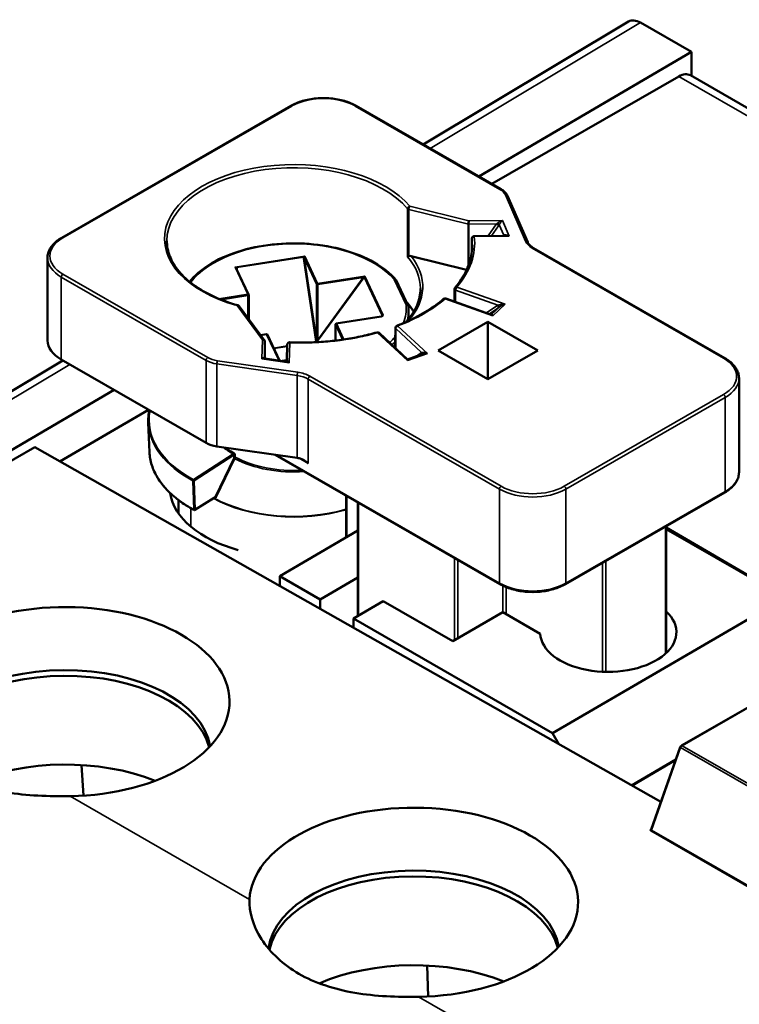
# Model space of a CAD drawing. Units: millimetres. Extents: x 13 to 546, y 6 to 425.
# Drawn here: x 409 to 424, y 368 to 389 of the extents above; entities that cross this region are included whole.
import ezdxf

# ---------------------------------------------------------------- set-up
doc = ezdxf.new("R2010")
doc.units = ezdxf.units.MM
doc.layers.add('Visible Narrow {c3}', color=7, linetype='Continuous', lineweight=35)
doc.layers.add('Visible {c3}', color=7, linetype='Continuous', lineweight=50)

msp = doc.modelspace()

# ---------------------------------------------------------------- linework, layer by layer
at = {"layer": 'Visible Narrow {c3}'}
for p, q in [((422.369, 388.513), (417.893, 385.831)), ((423.186, 387.366), (455.469, 368.774)), ((414.948, 386.736), (410.069, 383.927)), ((419.376, 384.96), (416.291, 386.736)), ((419.922, 383.855), (419.494, 384.84)), ((417.412, 383.523), (417.412, 384.545)), ((417.437, 384.531), (418.707, 384.218)), ((417.437, 383.536), (417.437, 384.531)), ((417.457, 384.599), (418.717, 384.288)), ((419.306, 384.224), (418.707, 384.218)), ((419.43, 384.295), (418.717, 384.288)), ((419.306, 384.224), (419.125, 383.967)), ((419.362, 384.203), (419.458, 383.982)), ((419.43, 384.295), (419.574, 383.963)), ((419.349, 384.182), (419.199, 383.968)), ((418.781, 383.641), (418.781, 383.912)), ((418.831, 383.955), (419.574, 383.963)), ((424.14, 381.361), (420.066, 383.707)), ((415.222, 383.535), (413.735, 383.304)), ((413.771, 383.293), (415.194, 383.514)), ((415.458, 381.719), (415.191, 383.485)), ((415.215, 383.488), (415.473, 382.937)), ((415.473, 381.779), (415.215, 383.488)), ((415.222, 383.535), (415.493, 382.956)), ((418.731, 383.408), (418.707, 383.374)), ((410.069, 383.153), (413.153, 381.377)), ((413.735, 383.304), (414.006, 382.725)), ((413.789, 383.219), (413.782, 383.266)), ((410.034, 383.092), (413.118, 381.316)), ((410.034, 383.092), (410.034, 381.334)), ((416.497, 383.113), (415.493, 382.956)), ((416.467, 383.08), (415.496, 381.754)), ((416.467, 383.08), (415.498, 382.929)), ((416.478, 383.071), (415.507, 381.745)), ((416.488, 383.09), (416.872, 382.269)), ((416.497, 383.113), (416.888, 382.279)), ((417.379, 382.5), (417.125, 383.042)), ((415.473, 382.937), (415.473, 381.779)), ((415.498, 382.929), (415.498, 381.771)), ((419.329, 382.492), (418.434, 382.813)), ((418.434, 382.561), (418.434, 382.813)), ((419.489, 382.51), (418.461, 382.878)), ((414.006, 382.725), (413.389, 382.629)), ((414.011, 382.698), (413.439, 382.609)), ((414.011, 382.698), (414.011, 382.215)), ((418.21, 382.629), (419.225, 382.265)), ((414.321, 381.756), (413.781, 382.482)), ((419.329, 382.492), (419.088, 382.327)), ((419.334, 382.429), (419.152, 382.304)), ((419.382, 382.464), (419.208, 382.303)), ((419.489, 382.51), (419.225, 382.265)), ((416.852, 382.249), (415.894, 382.1)), ((416.863, 382.257), (416.872, 382.269)), ((415.875, 382.081), (416.026, 381.758)), ((415.875, 381.738), (415.875, 382.081)), ((415.894, 382.1), (416.053, 381.762)), ((416.769, 381.904), (417.409, 381.311)), ((417.159, 381.57), (417.159, 381.992)), ((417.708, 381.485), (417.159, 381.992)), ((417.833, 381.464), (417.202, 382.048)), ((414.407, 381.869), (414.283, 381.85)), ((414.321, 381.756), (414.308, 381.346)), ((414.371, 381.721), (414.36, 381.376)), ((414.666, 381.318), (414.407, 381.869)), ((414.885, 381.263), (414.899, 381.691)), ((415.458, 381.719), (415.321, 381.698)), ((415.459, 381.708), (415.417, 381.701)), ((415.469, 381.711), (415.469, 381.704)), ((415.481, 381.705), (415.481, 381.704)), ((415.482, 381.704), (415.481, 381.705)), ((415.49, 381.705), (415.484, 381.716)), ((417.147, 381.581), (417.145, 381.82)), ((417.145, 381.583), (417.145, 381.82)), ((414.848, 381.624), (414.558, 381.579)), ((414.847, 381.613), (414.563, 381.568)), ((417.603, 381.405), (417.708, 381.485)), ((413.118, 381.316), (413.118, 379.558)), ((413.362, 381.309), (415.073, 381.063)), ((414.885, 381.263), (414.308, 381.346)), ((414.36, 381.374), (414.36, 381.376)), ((414.838, 381.315), (414.749, 381.302)), ((417.833, 381.464), (417.409, 381.311)), ((410.215, 381.229), (402.389, 376.539)), ((413.35, 381.24), (415.061, 380.994)), ((413.35, 381.24), (413.35, 379.482)), ((415.061, 379.236), (415.061, 380.994)), ((415.293, 380.918), (419.367, 378.572)), ((415.293, 380.918), (415.293, 379.119)), ((415.329, 380.979), (419.403, 378.633)), ((420.746, 378.633), (424.14, 380.588)), ((420.782, 378.572), (424.176, 380.526)), ((424.176, 378.523), (424.176, 380.526)), ((413.698, 379.321), (412.848, 378.775)), ((413.712, 379.296), (412.863, 378.751)), ((413.309, 378.409), (413.708, 379.232)), ((413.334, 378.397), (413.733, 379.221)), ((413.713, 379.251), (413.712, 379.296)), ((413.741, 379.252), (413.74, 379.297)), ((419.367, 376.569), (414.628, 379.298)), ((415.293, 379.119), (415.104, 379.229)), ((412.834, 378.75), (412.857, 378.135)), ((412.863, 378.751), (412.885, 378.136)), ((419.367, 376.569), (419.367, 378.572)), ((420.782, 376.569), (420.782, 378.572)), ((412.538, 378.046), (412.538, 378.333)), ((412.539, 378.044), (412.539, 378.331)), ((412.885, 378.136), (413.309, 378.409)), ((416.115, 378.425), (416.115, 377.552)), ((424.176, 378.523), (420.782, 376.569)), ((412.793, 378.164), (412.793, 377.772)), ((412.797, 378.162), (412.797, 377.769)), ((416.362, 375.876), (416.362, 378.283)), ((422.903, 377.774), (422.903, 375.064)), ((418.413, 375.351), (418.413, 377.102)), ((418.484, 375.393), (418.484, 377.061)), ((421.559, 374.679), (421.559, 377)), ((421.63, 374.676), (421.63, 377.041)), ((419.438, 376.514), (419.438, 375.95)), ((419.509, 376.482), (419.509, 375.909)), ((428.305, 376.011), (423.256, 373.104)), ((426.92, 370.994), (423.256, 373.104)), ((423.225, 373.064), (422.602, 371.305)), ((426.889, 370.954), (423.225, 373.064)), ((414.044, 369.828), (410.222, 372.029)), ((426.323, 369.139), (422.59, 371.289)), ((422.602, 371.329), (422.593, 371.324)), ((426.335, 369.156), (422.602, 371.305)), ((421.468, 365.552), (417.646, 367.753))]:
    msp.add_line(p, q, dxfattribs=at)
for centre, major_axis, ratio, start_param, end_param in [((415.62, 386.35), (-0.95, 0), 0.575862, 3.926991, 5.497787), ((414.948, 386.696), (-0.025, 0.0433), 0.578093, 5.499719, 6.283185), ((416.291, 386.696), (0.025, 0.0433), 0.578093, 0, 0.783466), ((414.983, 383.906), (-2.75, 0), 0.575862, 3.594033, 7.401541), ((414.983, 383.865), (-2.7, 0), 0.575862, 3.594033, 6.283185), ((419.376, 384.92), (0.025, 0.0433), 0.578093, 0, 0.783451), ((419.057, 384.777), (0.45, 0), 0.575862, 0.244979, 0.785398), ((419.494, 384.799), (0.0459, 0.0199), 0.793137, 0, 1.239171), ((417.457, 384.558), (0.0382, 0.0323), 0.735288, 1.015342, 2.586138), ((417.457, 384.558), (0.05, 0), 0.575862, 3.594033, 4.307961), ((417.457, 384.558), (0.012, 0.0485), 0.321699, 0.653781, 2.224577), ((419.283, 384.253), (0.0586, 0.0401), 0.516117, 4.752997, 4.994351), ((419.307, 384.196), (0.0409, -0.0288), 0.490701, 0.550732, 1.924421), ((419.32, 384.217), (0.044, -0.0237), 0.318337, 0.501821, 1.760197), ((410.741, 383.54), (-0.95, 0), 0.575862, 5.497787, 7.068583), ((410.069, 383.886), (-0.025, 0.0433), 0.578093, 5.499719, 6.283185), ((414.983, 382.418), (2.4, 0), 0.575862, 0.468175, 2.726497), ((415.139, 383.817), (3.7, 0), 0.575862, 5.827094, 6.34817), ((418.831, 383.914), (-0.0497, -0.0056), 0.815821, 4.620456, 6.191252), ((418.831, 383.914), (-0.05, 0), 0.575862, 0, 0.064985), ((415.139, 383.776), (3.65, 0), 0.575862, 0, 0.064985), ((418.831, 383.914), (-0.0005, 0.05), 0.014785, 5.669451, 6.283185), ((419.464, 383.923), (-0.0419, -0.0799), 0.4285, 4.137456, 4.314712), ((419.416, 383.996), (0.0365, -0.0342), 0.633447, 0.327461, 0.630157), ((419.922, 383.814), (0.0459, 0.0199), 0.793137, 0, 1.239201), ((420.455, 383.931), (-0.55, 0), 0.575862, 0.244979, 0.785398), ((420.066, 383.667), (0.025, 0.0433), 0.578093, 0, 0.783481), ((410.741, 383.499), (-1, 0), 0.575862, 0, 0.785398), ((415.196, 383.485), (0.0198, 0.003), 0.019138, 0.21478, 1.785574), ((415.222, 383.519), (0.0326, 0.0204), 0.371036, 1.343932, 2.302614), ((415.199, 383.514), (-0.0187, 0.007), 0.089409, 1.374381, 2.610079), ((415.234, 383.491), (-0.0085, 0.0316), 0.592323, 0.895693, 1.508095), ((415.222, 383.519), (-0.0076, -0.0301), 0.151391, 4.176593, 5.134843), ((414.983, 382.844), (2.7, 0), 0.575862, 0, 0.45244), ((414.983, 382.884), (2.75, 0), 0.575862, 5.804722, 6.708287), ((410.069, 383.112), (-0.025, -0.0433), 0.578093, 3.925055, 5.495853), ((413.734, 383.287), (0.0291, -0.0234), 0.367573, 0.899531, 1.842882), ((413.734, 383.287), (0.0443, -0.0058), 0.370274, 0.660785, 1.610339), ((413.775, 383.293), (-0.0158, -0.0123), 0.122605, 4.889994, 6.125683), ((413.749, 383.261), (0.0086, -0.0302), 0.571055, 1.847172, 2.114611), ((413.786, 383.266), (-0.0198, -0.003), 0.019138, 4.927173, 5.869608), ((415.493, 382.94), (-0.0181, -0.0085), 0.789287, 4.357971, 5.928768), ((415.493, 382.94), (-0.0031, 0.0198), 0.213093, 4.082074, 5.65287), ((416.462, 383.091), (0.0191, 0.021), 0.402592, 4.544957, 5.157644), ((416.47, 383.074), (0.00807, -0.00591), 0.349563, 0.569011, 2.139808), ((416.497, 383.096), (0.0221, 0.0206), 0.426807, 1.192215, 2.152452), ((416.48, 383.093), (0.00936, -0.00352), 0.08941, 4.515972, 5.751676), ((416.461, 383.092), (0.0216, 0.0402), 0.562315, 4.470457, 4.945134), ((416.497, 383.096), (0.0095, 0.0255), 0.254131, 0.971914, 1.932376), ((417.125, 383.001), (0.0453, 0.0212), 0.789287, 0, 1.216379), ((415.493, 382.94), (-0.02, 0), 0.575862, 0.263695, 1.834492), ((418.461, 382.837), (-0.05, 0), 0.575862, 0, 1.014036), ((418.461, 382.837), (-0.0381, 0.0324), 0.733978, 5.271199, 6.283185), ((418.461, 382.837), (0.0169, 0.0471), 0.432023, 0.69258, 2.263376), ((414.006, 382.709), (0.0181, 0.0085), 0.789287, 0, 1.216379), ((414.006, 382.709), (-0.0031, 0.0198), 0.213093, 4.082074, 5.65287), ((414.006, 382.709), (0.02, 0), 0.575862, 4.976084, 6.283185), ((415.139, 383.817), (-3.7, 0), 0.575862, 2.1622, 2.550189), ((414.983, 381.863), (2.7, 0), 0.575862, 0.323977, 0.481105), ((418.21, 382.588), (-0.0325, 0.038), 0.678694, 5.381936, 6.283185), ((418.21, 382.588), (0.0169, 0.0471), 0.432023, 0, 0.69258), ((413.781, 382.441), (0.0135, 0.0481), 0.3574, 0, 0.664399), ((413.781, 382.441), (0.0401, 0.0298), 0.751594, 0, 1.061345), ((414.983, 382.418), (2.4, 0), 0.575862, 6.058368, 6.342401), ((417.379, 382.459), (0.0453, 0.0212), 0.789287, 0, 1.21637), ((417.379, 382.459), (0.0497, 0.0051), 0.816114, 0, 1.486968), ((414.983, 382.378), (2.45, 0), 0.575862, 6.135295, 6.283185), ((419.355, 382.517), (0.0824, 0.0211), 0.217457, 4.330692, 4.871793), ((419.303, 382.468), (0.0283, -0.0412), 0.716299, 0.103297, 1.674093), ((419.387, 382.478), (-0.0941, -0.0724), 0.069312, 0.922771, 1.464575), ((419.35, 382.503), (0.0302, -0.0399), 0.373919, 0.077659, 1.291865), ((415.894, 382.084), (-0.0031, 0.0198), 0.213093, 5.65287, 6.283185), ((416.852, 382.233), (-0.0031, 0.0198), 0.213093, 5.65287, 6.283177), ((416.841, 382.271), (0.0484, 0.003), 0.480637, 4.90327, 6.470407), ((416.841, 382.255), (0.0314, 0.0142), 0.356883, 5.719408, 6.287831), ((416.888, 382.262), (-0.0181, -0.0085), 0.78929, 4.357978, 5.318052), ((419.114, 382.226), (-0.103, -0.08), 0.067988, 3.508724, 3.744345), ((419.177, 382.342), (0.0233, -0.0443), 0.935968, 6.283057, 6.488951), ((415.139, 383.817), (-3.7, 0), 0.575862, 1.505812, 2.026888), ((415.894, 382.084), (-0.02, 0), 0.575862, 0, 0.263695), ((415.894, 382.084), (-0.0181, -0.0085), 0.789287, 4.357971, 5.928768), ((416.769, 381.863), (-0.0136, 0.0481), 0.360082, 5.61792, 6.283185), ((416.769, 381.863), (0.034, 0.0367), 0.694074, 0, 0.927154), ((417.202, 382.007), (-0.05, 0), 0.575862, 0, 0.55676), ((417.202, 382.007), (0.034, 0.0367), 0.694074, 0.927154, 2.49795), ((417.202, 382.007), (-0.018, 0.0466), 0.455804, 5.579572, 6.283185), ((414.407, 381.853), (-0.0031, 0.0198), 0.213093, 5.65287, 6.283185), ((414.407, 381.853), (0.0181, 0.0085), 0.789287, 0, 1.216379), ((414.899, 381.65), (-0.05, 0.0016), 0.817413, 4.738058, 6.283185), ((414.899, 381.65), (0.0019, 0.05), 0.053091, 0, 0.614653), ((415.454, 381.776), (-0.0036, 0.0567), 0.341429, 3.171302, 4.746661), ((415.454, 381.719), (-0.0031, 0.0198), 0.213093, 4.0821, 4.692798), ((415.493, 381.782), (-0.02, 0), 0.575862, 0.263695, 1.834488), ((415.477, 381.719), (0.00817, -0.00576), 0.324537, 0.562976, 1.840257), ((415.329, 381.772), (0.169, -0.003), 0.712211, 6.158985, 6.295769), ((415.499, 381.749), (0.00807, -0.00591), 0.349654, 0.569109, 2.139824), ((414.983, 382.418), (-2.4, 0), 0.575862, 2.588924, 2.692442), ((414.983, 382.378), (-2.45, 0), 0.575862, 2.595888, 2.651803), ((417.195, 381.82), (-0.05, -0.0003), 0.817541, 5.764012, 6.277734), ((417.645, 381.821), (-0.5, 0), 0.575862, 0, 0.00384), ((417.665, 381.469), (0.0302, -0.0399), 0.893723, 0.383467, 1.297929), ((417.75, 381.5), (-0.0646, -0.0073), 0.216763, 0.828039, 1.369488), ((417.702, 381.493), (0.0242, -0.0438), 0.642108, 0.094686, 1.055774), ((413.153, 381.336), (-0.025, -0.0433), 0.578093, 3.925071, 5.495853), ((413.471, 381.519), (0.5, 0), 0.575862, 3.926991, 4.46741), ((413.471, 381.56), (0.45, 0), 0.575862, 3.926991, 4.46741), ((413.362, 381.268), (-0.0071, -0.0495), 0.198284, 3.769606, 5.340389), ((414.407, 381.388), (-0.0449, -0.022), 0.865887, 5.975574, 6.282857), ((414.314, 381.389), (-0.046, 0.0135), 0.138336, 3.204316, 3.453659), ((414.41, 381.376), (-0.05, -0.0011), 0.908276, 6.247845, 6.283191), ((414.666, 381.301), (0.0181, 0.0085), 0.789287, 0.078075, 1.216379), ((414.705, 381.324), (0.0406, -0.0051), 0.675614, 3.544678, 3.71998), ((414.791, 381.332), (0.0443, -0.0231), 0.908602, 0.000028, 0.29829), ((414.883, 381.308), (-0.0449, 0.0129), 0.140835, 6.093249, 6.318855), ((424.14, 381.321), (0.025, 0.0433), 0.578093, 0, 0.783466), ((423.469, 380.975), (0.95, 0), 0.575862, 5.497787, 7.068583), ((415.073, 381.022), (-0.0071, -0.0495), 0.198284, 3.769576, 5.340389), ((414.94, 380.755), (0.55, 0), 0.575862, 0.785398, 1.325818), ((414.94, 380.714), (0.5, 0), 0.575862, 0.785398, 1.325818), ((415.329, 380.938), (-0.025, -0.0433), 0.578093, 3.925041, 5.495853), ((423.469, 380.934), (1, 0), 0.575862, 5.497787, 6.283185), ((424.14, 380.547), (0.025, -0.0433), 0.578093, 0.787332, 2.35813), ((414.984, 380.085), (-3.079, -0.065), 0.577372, 6.156715, 7.074838), ((414.985, 380.069), (-3.098, -0.066), 0.577372, 0.012344, 0.791653), ((414.984, 380.103), (1.845, 0.039), 0.577372, 3.748479, 3.928899), ((414.983, 380.119), (1.825, 0.039), 0.5773, 3.785692, 3.928645), ((414.998, 379.449), (-3.085, -0.066), 0.577372, 0.012344, 0.791625), ((413.692, 379.238), (0.0141, 0.0264), 0.569909, 4.783077, 5.47801), ((413.723, 379.225), (-0.018, 0.0087), 0.058372, 4.120964, 5.675578), ((413.727, 379.289), (-0.02, -0.0002), 0.569579, 3.957495, 5.516987), ((413.727, 379.243), (-0.02, -0.0002), 0.569581, 3.957832, 5.516986), ((413.707, 379.231), (0.0236, 0.0441), 0.564493, 4.783469, 5.478242), ((414.983, 379.995), (-1.837, 0), 0.575862, 0.822038, 1.694783), ((414.983, 380.021), (1.825, 0), 0.575862, 3.963558, 4.808821), ((412.848, 378.758), (-0.0095, -0.0176), 0.573717, 3.941365, 5.512161), ((412.848, 378.758), (-0.02, -0.0007), 0.587488, 0.782884, 2.360176), ((412.848, 378.758), (-0.0108, 0.0168), 0.574488, 3.911823, 5.482734), ((423.469, 378.931), (1, 0), 0.575862, 5.497787, 6.283185), ((419.403, 378.592), (-0.025, -0.0433), 0.578093, 3.925055, 5.495853), ((420.075, 378.979), (1, 0), 0.575862, 3.926991, 5.497787), ((420.075, 379.02), (0.95, 0), 0.575862, 3.926991, 5.497787), ((420.746, 378.592), (0.025, -0.0433), 0.578093, 0.787332, 2.35813), ((414.983, 379.388), (-2.45, 0), 0.575862, 0.797531, 2.044075), ((414.983, 379.398), (-2.445, 0), 0.575862, 0.802417, 2.045046), ((413.324, 378.401), (-0.018, 0.0087), 0.058372, 4.121287, 5.675578), ((413.3, 378.416), (0.0234, 0.0535), 0.673802, 4.499801, 4.654542), ((424.14, 378.544), (0.025, -0.0433), 0.578093, 0, 0.787332), ((412.871, 378.144), (-0.02, -0.0007), 0.587488, 0.782858, 2.360176), ((412.871, 378.144), (-0.0095, -0.0176), 0.573733, 5.512175, 6.283186), ((412.871, 378.144), (0.0108, -0.0168), 0.574488, 0, 0.77023), ((419.403, 376.589), (-0.025, -0.0433), 0.578093, 5.495853, 6.283185), ((420.075, 376.976), (-1, 0), 0.575862, 0.785398, 2.356194), ((420.746, 376.589), (0.025, -0.0433), 0.578093, 0, 0.787332), ((423.256, 373.063), (-0.025, -0.0433), 0.578121, 3.925081, 5.020867), ((423.256, 373.087), (-0.01, 0.0173), 0.578065, 5.499745, 6.283185), ((423.237, 373.063), (-0.0189, 0.0067), 0.24773, 0, 0.931388), ((422.593, 371.34), (0.01, -0.0173), 0.57807, 5.499747, 5.966643)]:
    msp.add_ellipse(centre, major_axis=major_axis, ratio=ratio, start_param=start_param, end_param=end_param, dxfattribs=at)
for points, knots in [([(419.43, 384.295), (419.42, 384.292), (419.41, 384.289), (419.401, 384.285), (419.392, 384.282), (419.383, 384.278), (419.375, 384.274), (419.367, 384.269), (419.36, 384.265), (419.353, 384.261), (419.346, 384.256), (419.34, 384.252), (419.334, 384.248), (419.328, 384.243), (419.323, 384.239), (419.319, 384.235)], [0, 0, 0, 0, 0.2, 0.2, 0.2, 0.4, 0.4, 0.4, 0.6, 0.6, 0.6, 0.8, 0.8, 0.8, 1, 1, 1, 1]), ([(419.43, 384.295), (419.424, 384.29), (419.418, 384.284), (419.412, 384.278), (419.407, 384.272), (419.402, 384.266), (419.397, 384.259), (419.397, 384.259), (419.396, 384.259), (419.396, 384.259), (419.392, 384.252), (419.387, 384.246), (419.383, 384.24), (419.383, 384.239), (419.383, 384.239), (419.382, 384.239), (419.379, 384.233), (419.375, 384.226), (419.372, 384.221), (419.371, 384.22), (419.371, 384.22), (419.371, 384.219), (419.368, 384.213), (419.365, 384.208), (419.362, 384.203)], [0, 0, 0, 0, 0.2, 0.2, 0.2, 0.4, 0.4, 0.4, 0.4078646, 0.4078646, 0.4078646, 0.6, 0.6, 0.6, 0.6117642, 0.6117642, 0.6117642, 0.8, 0.8, 0.8, 0.8157185, 0.8157185, 0.8157185, 0.999946, 0.999946, 0.999946, 0.999946]), ([(419.574, 383.963), (419.569, 383.966), (419.564, 383.968), (419.56, 383.97), (419.555, 383.973), (419.55, 383.975), (419.545, 383.977), (419.54, 383.979), (419.536, 383.981), (419.531, 383.982), (419.527, 383.984), (419.523, 383.985), (419.519, 383.986), (419.514, 383.987), (419.511, 383.988), (419.507, 383.989), (419.503, 383.99), (419.5, 383.99), (419.497, 383.99), (419.494, 383.991), (419.491, 383.991), (419.488, 383.991), (419.485, 383.991), (419.483, 383.991), (419.48, 383.99), (419.478, 383.99), (419.476, 383.99), (419.473, 383.989), (419.471, 383.989), (419.469, 383.988), (419.468, 383.987), (419.466, 383.987), (419.464, 383.986), (419.462, 383.985), (419.461, 383.984), (419.459, 383.983), (419.458, 383.982)], [0, 0, 0, 0, 0.0833333, 0.0833333, 0.0833333, 0.1666667, 0.1666667, 0.1666667, 0.25, 0.25, 0.25, 0.3333333, 0.3333333, 0.3333333, 0.4166667, 0.4166667, 0.4166667, 0.5, 0.5, 0.5, 0.5833333, 0.5833333, 0.5833333, 0.6666667, 0.6666667, 0.6666667, 0.75, 0.75, 0.75, 0.8333333, 0.8333333, 0.8333333, 0.9166667, 0.9166667, 0.9166667, 0.9999966, 0.9999966, 0.9999966, 0.9999966]), ([(419.574, 383.963), (419.568, 383.964), (419.561, 383.965), (419.554, 383.966), (419.548, 383.967), (419.541, 383.968), (419.535, 383.969), (419.535, 383.969), (419.535, 383.969), (419.534, 383.969), (419.528, 383.969), (419.522, 383.97), (419.516, 383.97), (419.516, 383.97), (419.516, 383.97), (419.515, 383.97), (419.51, 383.971), (419.504, 383.971), (419.499, 383.971), (419.499, 383.971), (419.498, 383.971), (419.498, 383.971), (419.494, 383.971), (419.49, 383.971), (419.487, 383.971)], [0, 0, 0, 0, 0.0833333, 0.0833333, 0.0833333, 0.1666667, 0.1666667, 0.1666667, 0.169766, 0.169766, 0.169766, 0.25, 0.25, 0.25, 0.2546543, 0.2546543, 0.2546543, 0.3333333, 0.3333333, 0.3333333, 0.3395366, 0.3395366, 0.3395366, 0.3982624, 0.3982624, 0.3982624, 0.3982624]), ([(417.125, 383.042), (417.128, 383.043), (417.131, 383.043), (417.133, 383.044), (417.136, 383.044), (417.138, 383.044), (417.14, 383.044), (417.142, 383.044), (417.144, 383.044), (417.146, 383.043), (417.148, 383.043), (417.15, 383.043), (417.152, 383.042), (417.153, 383.041), (417.155, 383.04), (417.157, 383.039), (417.158, 383.039), (417.159, 383.038), (417.16, 383.037), (417.161, 383.036), (417.162, 383.035), (417.163, 383.034)], [0, 0, 0, 0, 0.1, 0.1, 0.1, 0.2, 0.2, 0.2, 0.3, 0.3, 0.3, 0.4, 0.4, 0.4, 0.5, 0.5, 0.5, 0.6, 0.6, 0.6, 0.6550817, 0.6550817, 0.6550817, 0.6550817]), ([(419.489, 382.51), (419.482, 382.51), (419.474, 382.511), (419.467, 382.511), (419.46, 382.512), (419.453, 382.512), (419.447, 382.512), (419.441, 382.512), (419.435, 382.511), (419.429, 382.511), (419.424, 382.511), (419.419, 382.51), (419.414, 382.51), (419.409, 382.509), (419.404, 382.509), (419.399, 382.508), (419.395, 382.507), (419.39, 382.507), (419.386, 382.506), (419.382, 382.505), (419.377, 382.504), (419.373, 382.502)], [0, 0, 0, 0, 0.1428571, 0.1428571, 0.1428571, 0.2857143, 0.2857143, 0.2857143, 0.4285714, 0.4285714, 0.4285714, 0.5714286, 0.5714286, 0.5714286, 0.7142857, 0.7142857, 0.7142857, 0.8571429, 0.8571429, 0.8571429, 0.9999996, 0.9999996, 0.9999996, 0.9999996]), ([(419.489, 382.51), (419.482, 382.508), (419.475, 382.507), (419.469, 382.505), (419.468, 382.504), (419.466, 382.504), (419.465, 382.504), (419.46, 382.502), (419.455, 382.501), (419.45, 382.499), (419.448, 382.498), (419.446, 382.498), (419.444, 382.497), (419.44, 382.496), (419.437, 382.494), (419.433, 382.493), (419.431, 382.492), (419.428, 382.491), (419.426, 382.49), (419.423, 382.488), (419.421, 382.487), (419.419, 382.486), (419.416, 382.485), (419.413, 382.483), (419.41, 382.482), (419.408, 382.481), (419.407, 382.48), (419.405, 382.479), (419.402, 382.477), (419.399, 382.476), (419.396, 382.474), (419.395, 382.473), (419.394, 382.473), (419.393, 382.472), (419.389, 382.469), (419.386, 382.467), (419.382, 382.464)], [0, 0, 0, 0, 0.1428571, 0.1428571, 0.1428571, 0.1658577, 0.1658577, 0.1658577, 0.2857143, 0.2857143, 0.2857143, 0.3318939, 0.3318939, 0.3318939, 0.4285714, 0.4285714, 0.4285714, 0.4976335, 0.4976335, 0.4976335, 0.5714286, 0.5714286, 0.5714286, 0.6635431, 0.6635431, 0.6635431, 0.7142857, 0.7142857, 0.7142857, 0.8291498, 0.8291498, 0.8291498, 0.8571429, 0.8571429, 0.8571429, 0.9999921, 0.9999921, 0.9999921, 0.9999921]), ([(419.225, 382.265), (419.219, 382.27), (419.213, 382.274), (419.207, 382.279), (419.206, 382.279), (419.206, 382.279), (419.205, 382.28), (419.199, 382.283), (419.194, 382.287), (419.188, 382.29), (419.187, 382.29), (419.185, 382.291), (419.184, 382.292), (419.181, 382.293), (419.177, 382.295), (419.174, 382.296)], [0, 0, 0, 0, 0.25, 0.25, 0.25, 0.2789859, 0.2789859, 0.2789859, 0.5, 0.5, 0.5, 0.5578191, 0.5578191, 0.5578191, 0.6903511, 0.6903511, 0.6903511, 0.6903511]), ([(419.225, 382.265), (419.224, 382.271), (419.221, 382.281), (419.217, 382.294), (419.213, 382.302), (419.21, 382.304), (419.208, 382.303)], [0, 0, 0, 0, 0.25, 0.5, 0.75, 0.9998967, 0.9998967, 0.9998967, 0.9998967]), ([(415.469, 381.711), (415.468, 381.71), (415.465, 381.709), (415.461, 381.708), (415.459, 381.708)], [0, 0, 0, 0, 0.5, 0.9992778, 0.9992778, 0.9992778, 0.9992778]), ([(415.476, 381.723), (415.475, 381.722), (415.474, 381.721), (415.474, 381.72), (415.473, 381.72), (415.473, 381.72), (415.473, 381.719), (415.473, 381.718), (415.472, 381.717), (415.472, 381.717), (415.471, 381.716), (415.47, 381.715), (415.47, 381.714), (415.47, 381.713), (415.469, 381.712), (415.469, 381.711)], [0.0000003, 0.0000003, 0.0000003, 0.0000003, 0.25, 0.25, 0.25, 0.2899655, 0.2899655, 0.2899655, 0.5, 0.5, 0.5, 0.75, 0.75, 0.75, 1, 1, 1, 1]), ([(415.469, 381.711), (415.471, 381.711), (415.474, 381.711), (415.479, 381.709), (415.481, 381.706), (415.481, 381.705)], [0.0005595, 0.0005595, 0.0005595, 0.0005595, 0.3333333, 0.6666667, 1, 1, 1, 1]), ([(415.496, 381.754), (415.496, 381.754), (415.496, 381.753), (415.495, 381.752), (415.493, 381.749), (415.492, 381.746), (415.49, 381.744), (415.49, 381.743), (415.489, 381.742), (415.489, 381.741), (415.487, 381.739), (415.485, 381.736), (415.483, 381.734), (415.483, 381.733), (415.482, 381.732), (415.482, 381.731), (415.48, 381.728), (415.478, 381.726), (415.476, 381.723)], [0, 0, 0, 0, 0.0694221, 0.0694221, 0.0694221, 0.3333333, 0.3333333, 0.3333333, 0.4120181, 0.4120181, 0.4120181, 0.6666667, 0.6666667, 0.6666667, 0.7515813, 0.7515813, 0.7515813, 1, 1, 1, 1]), ([(415.484, 381.716), (415.484, 381.715), (415.483, 381.714), (415.483, 381.713), (415.483, 381.713), (415.483, 381.713), (415.483, 381.713), (415.482, 381.712), (415.482, 381.711), (415.482, 381.71), (415.482, 381.71), (415.482, 381.71), (415.482, 381.71), (415.482, 381.709), (415.482, 381.708), (415.482, 381.708), (415.481, 381.707), (415.481, 381.707), (415.481, 381.707), (415.481, 381.706), (415.481, 381.706), (415.481, 381.705)], [0, 0, 0, 0, 0.25, 0.25, 0.25, 0.26924, 0.26924, 0.26924, 0.5, 0.5, 0.5, 0.550889, 0.550889, 0.550889, 0.75, 0.75, 0.75, 0.830377, 0.830377, 0.830377, 1, 1, 1, 1]), ([(415.507, 381.745), (415.504, 381.742), (415.499, 381.735), (415.491, 381.725), (415.487, 381.719), (415.484, 381.716)], [0.0000128, 0.0000128, 0.0000128, 0.0000128, 0.3333333, 0.6666667, 1, 1, 1, 1]), ([(414.358, 381.378), (414.357, 381.379), (414.356, 381.38), (414.354, 381.38), (414.354, 381.38), (414.354, 381.38), (414.353, 381.38), (414.351, 381.379), (414.349, 381.379), (414.346, 381.378), (414.346, 381.377), (414.346, 381.377), (414.346, 381.377), (414.343, 381.376), (414.339, 381.374), (414.336, 381.371), (414.332, 381.369), (414.327, 381.365), (414.323, 381.361), (414.323, 381.361), (414.322, 381.361), (414.322, 381.361), (414.318, 381.357), (414.313, 381.352), (414.308, 381.346)], [0, 0, 0, 0, 0.1843, 0.1843, 0.1843, 0.2, 0.2, 0.2, 0.388246, 0.388246, 0.388246, 0.4, 0.4, 0.4, 0.592144, 0.592144, 0.592144, 0.796076, 0.796076, 0.796076, 0.8, 0.8, 0.8, 1, 1, 1, 1]), ([(414.372, 381.356), (414.367, 381.357), (414.362, 381.357), (414.356, 381.357), (414.349, 381.356), (414.342, 381.355), (414.334, 381.354), (414.326, 381.352), (414.317, 381.349), (414.308, 381.346)], [0.4309699, 0.4309699, 0.4309699, 0.4309699, 0.6, 0.6, 0.6, 0.8, 0.8, 0.8, 1, 1, 1, 1]), ([(414.885, 381.263), (414.881, 381.265), (414.876, 381.268), (414.872, 381.27), (414.868, 381.272), (414.864, 381.274), (414.86, 381.276), (414.86, 381.276), (414.86, 381.276), (414.86, 381.276), (414.856, 381.278), (414.853, 381.28), (414.85, 381.281), (414.849, 381.281), (414.849, 381.281), (414.849, 381.281), (414.846, 381.283), (414.843, 381.284), (414.84, 381.285), (414.839, 381.285), (414.839, 381.285), (414.839, 381.285), (414.836, 381.286), (414.833, 381.287), (414.831, 381.288), (414.83, 381.288), (414.83, 381.288), (414.83, 381.288), (414.827, 381.289), (414.825, 381.29), (414.823, 381.29), (414.822, 381.29), (414.822, 381.29), (414.822, 381.291), (414.82, 381.291), (414.818, 381.291), (414.816, 381.292), (414.815, 381.292), (414.815, 381.292), (414.814, 381.292), (414.813, 381.292), (414.811, 381.293), (414.81, 381.293)], [0, 0, 0, 0, 0.0666667, 0.0666667, 0.0666667, 0.1333333, 0.1333333, 0.1333333, 0.137277, 0.137277, 0.137277, 0.2, 0.2, 0.2, 0.205909, 0.205909, 0.205909, 0.2666667, 0.2666667, 0.2666667, 0.2745438, 0.2745438, 0.2745438, 0.3333333, 0.3333333, 0.3333333, 0.3431814, 0.3431814, 0.3431814, 0.4, 0.4, 0.4, 0.4118184, 0.4118184, 0.4118184, 0.4666667, 0.4666667, 0.4666667, 0.4804533, 0.4804533, 0.4804533, 0.5270016, 0.5270016, 0.5270016, 0.5270016]), ([(414.885, 381.263), (414.883, 381.266), (414.881, 381.27), (414.879, 381.273), (414.878, 381.276), (414.876, 381.279), (414.874, 381.282), (414.873, 381.284), (414.871, 381.287), (414.87, 381.289), (414.868, 381.291), (414.867, 381.294), (414.865, 381.296), (414.864, 381.298), (414.863, 381.3), (414.861, 381.301), (414.86, 381.303), (414.859, 381.304), (414.858, 381.306), (414.857, 381.307), (414.856, 381.309), (414.855, 381.31), (414.854, 381.311), (414.853, 381.312), (414.852, 381.313), (414.851, 381.314), (414.85, 381.315), (414.849, 381.316), (414.849, 381.317), (414.848, 381.317), (414.847, 381.318), (414.847, 381.318), (414.846, 381.319), (414.845, 381.32), (414.845, 381.32), (414.844, 381.32), (414.844, 381.321), (414.843, 381.321), (414.843, 381.322), (414.842, 381.322), (414.842, 381.322), (414.841, 381.322), (414.841, 381.322), (414.84, 381.322), (414.84, 381.322), (414.839, 381.322)], [0, 0, 0, 0, 0.066667, 0.066667, 0.066667, 0.133333, 0.133333, 0.133333, 0.2, 0.2, 0.2, 0.266667, 0.266667, 0.266667, 0.333333, 0.333333, 0.333333, 0.4, 0.4, 0.4, 0.466667, 0.466667, 0.466667, 0.533333, 0.533333, 0.533333, 0.6, 0.6, 0.6, 0.666667, 0.666667, 0.666667, 0.733333, 0.733333, 0.733333, 0.8, 0.8, 0.8, 0.866667, 0.866667, 0.866667, 0.933333, 0.933333, 0.933333, 1, 1, 1, 1]), ([(417.735, 381.453), (417.738, 381.454), (417.75, 381.458), (417.772, 381.462), (417.803, 381.465), (417.823, 381.464), (417.833, 381.464)], [0.15742, 0.15742, 0.15742, 0.15742, 0.25, 0.5, 0.75, 1, 1, 1, 1]), ([(413.698, 379.321), (413.701, 379.322), (413.703, 379.325), (413.705, 379.327), (413.706, 379.329), (413.707, 379.33), (413.708, 379.332), (413.708, 379.333), (413.709, 379.335), (413.71, 379.336), (413.711, 379.34), (413.711, 379.343), (413.711, 379.345)], [0, 0, 0, 0, 0.333333, 0.333333, 0.333333, 0.492739, 0.492739, 0.492739, 0.666667, 0.666667, 0.666667, 1, 1, 1, 1]), ([(413.712, 379.296), (413.712, 379.297), (413.712, 379.298), (413.712, 379.299), (413.712, 379.299), (413.712, 379.299), (413.712, 379.299), (413.712, 379.3), (413.712, 379.301), (413.712, 379.302), (413.712, 379.302), (413.712, 379.302), (413.712, 379.303), (413.711, 379.304), (413.711, 379.305), (413.71, 379.306), (413.71, 379.307), (413.709, 379.309), (413.708, 379.31), (413.708, 379.31), (413.708, 379.311), (413.708, 379.311), (413.707, 379.312), (413.706, 379.313), (413.706, 379.314), (413.705, 379.315), (413.705, 379.315), (413.705, 379.315), (413.704, 379.316), (413.703, 379.317), (413.702, 379.318), (413.702, 379.318), (413.701, 379.319), (413.701, 379.319), (413.7, 379.32), (413.699, 379.32), (413.698, 379.321)], [0, 0, 0, 0, 0.1162922, 0.1162922, 0.1162922, 0.1428571, 0.1428571, 0.1428571, 0.2751758, 0.2751758, 0.2751758, 0.2857143, 0.2857143, 0.2857143, 0.4285714, 0.4285714, 0.4285714, 0.5714286, 0.5714286, 0.5714286, 0.5940295, 0.5940295, 0.5940295, 0.7142857, 0.7142857, 0.7142857, 0.7535393, 0.7535393, 0.7535393, 0.8571429, 0.8571429, 0.8571429, 0.9133423, 0.9133423, 0.9133423, 0.9999898, 0.9999898, 0.9999898, 0.9999898]), ([(413.289, 378.389), (413.289, 378.389), (413.289, 378.389), (413.289, 378.389), (413.291, 378.39), (413.293, 378.392), (413.295, 378.393), (413.297, 378.395), (413.299, 378.397), (413.301, 378.398), (413.302, 378.4), (413.304, 378.402), (413.305, 378.403), (413.307, 378.405), (413.308, 378.407), (413.309, 378.409)], [0.4880416, 0.4880416, 0.4880416, 0.4880416, 0.5, 0.5, 0.5, 0.625, 0.625, 0.625, 0.75, 0.75, 0.75, 0.875, 0.875, 0.875, 1, 1, 1, 1]), ([(422.593, 371.324), (422.59, 371.322), (422.587, 371.32), (422.585, 371.318), (422.582, 371.315), (422.58, 371.312), (422.58, 371.309), (422.579, 371.306), (422.579, 371.302), (422.58, 371.299), (422.582, 371.296), (422.584, 371.292), (422.59, 371.289)], [0, 0, 0, 0, 0.25, 0.25, 0.25, 0.5, 0.5, 0.5, 0.75, 0.75, 0.75, 1, 1, 1, 1]), ([(422.602, 371.305), (422.601, 371.303), (422.6, 371.301), (422.599, 371.299), (422.598, 371.297), (422.596, 371.295), (422.595, 371.293), (422.593, 371.292), (422.591, 371.29), (422.59, 371.289)], [0, 0, 0, 0, 0.333333, 0.333333, 0.333333, 0.666667, 0.666667, 0.666667, 1, 1, 1, 1]), ([(422.599, 371.319), (422.599, 371.319), (422.598, 371.319), (422.598, 371.319), (422.598, 371.319), (422.598, 371.319), (422.598, 371.319), (422.598, 371.316), (422.597, 371.314), (422.598, 371.311), (422.598, 371.311), (422.598, 371.311), (422.598, 371.311), (422.598, 371.309), (422.6, 371.307), (422.602, 371.305)], [0.4802446, 0.4802446, 0.4802446, 0.4802446, 0.5, 0.5, 0.5, 0.5007873, 0.5007873, 0.5007873, 0.75, 0.75, 0.75, 0.7593914, 0.7593914, 0.7593914, 1, 1, 1, 1])]:
    msp.add_open_spline(points, degree=3, knots=knots, dxfattribs=at)
for points in [[(419.362, 384.203), (419.36, 384.199), (419.356, 384.192), (419.351, 384.185), (419.349, 384.182)], [(415.191, 383.485), (415.191, 383.486), (415.191, 383.489), (415.191, 383.497), (415.192, 383.505), (415.193, 383.511), (415.194, 383.514)], [(413.782, 383.266), (413.782, 383.268), (413.781, 383.272), (413.777, 383.283), (413.773, 383.289), (413.771, 383.293)], [(417.163, 383.034), (417.163, 383.034), (417.163, 383.034), (417.163, 383.034)], [(417.739, 381.485), (417.745, 381.485), (417.758, 381.485), (417.782, 381.481), (417.808, 381.473), (417.825, 381.467), (417.833, 381.464)], [(413.74, 379.297), (413.74, 379.299), (413.74, 379.303), (413.739, 379.309), (413.736, 379.316), (413.732, 379.324), (413.726, 379.333), (413.719, 379.34), (413.714, 379.344), (413.711, 379.345)]]:
    msp.add_open_spline(points, degree=3, dxfattribs=at)
at = {"layer": 'Visible {c3}'}
for p, q in [((422.117, 388.536), (417.745, 385.916)), ((423.454, 387.888), (422.369, 388.513)), ((423.454, 387.888), (418.928, 385.235)), ((423.454, 387.38), (423.454, 387.888)), ((419.207, 385.075), (423.186, 387.366)), ((423.436, 387.391), (455.614, 368.859)), ((414.923, 386.739), (410.044, 383.929)), ((419.4, 384.963), (416.316, 386.739)), ((419.968, 383.834), (419.54, 384.819)), ((418.707, 383.374), (418.707, 384.218)), ((418.781, 383.64), (418.781, 383.914)), ((418.831, 383.964), (419.487, 383.971)), ((424.165, 381.364), (420.091, 383.71)), ((409.741, 383.499), (409.741, 381.741)), ((418.668, 383.247), (417.489, 383.538)), ((418.707, 383.34), (418.707, 383.374)), ((413.763, 383.274), (414.024, 382.717)), ((417.424, 382.481), (417.17, 383.022)), ((418.411, 382.569), (418.411, 382.837)), ((414.026, 382.709), (414.026, 382.196)), ((418.227, 382.635), (419.174, 382.296)), ((414.364, 381.74), (413.821, 382.471)), ((417.433, 382.201), (417.433, 382.378)), ((416.848, 382.253), (415.891, 382.104)), ((419.12, 382.135), (418.059, 381.524)), ((420.181, 381.524), (419.12, 382.135)), ((419.12, 382.135), (419.12, 380.913)), ((415.874, 381.738), (415.874, 382.084)), ((416.803, 381.9), (417.411, 381.337)), ((417.152, 381.577), (417.152, 382.007)), ((414.404, 381.873), (414.28, 381.853)), ((414.371, 381.721), (414.371, 381.356)), ((414.683, 381.311), (414.426, 381.861)), ((417.145, 381.583), (417.145, 381.821)), ((414.838, 381.321), (414.849, 381.651)), ((418.059, 381.524), (419.12, 380.913)), ((419.12, 380.913), (420.181, 381.524)), ((410.067, 381.315), (402.135, 376.561)), ((410.034, 381.334), (413.118, 379.558)), ((414.81, 381.293), (414.372, 381.356)), ((414.838, 381.319), (414.736, 381.304)), ((417.735, 381.453), (417.411, 381.337)), ((424.469, 378.931), (424.469, 380.934)), ((411.161, 380.685), (403.245, 376.046)), ((411.89, 380.265), (410.007, 379.161)), ((411.913, 379.361), (411.887, 379.981)), ((403.387, 375.965), (409.468, 379.467)), ((409.468, 379.467), (422.806, 371.905)), ((413.35, 379.482), (415.061, 379.236)), ((419.378, 376.546), (414.588, 379.304)), ((412.533, 378.053), (412.533, 378.336)), ((413.289, 378.389), (412.881, 378.127)), ((416.1, 378.434), (416.1, 377.544)), ((424.165, 378.501), (420.771, 376.546)), ((416.348, 375.868), (416.348, 378.291)), ((422.918, 377.782), (422.918, 375.078)), ((427.087, 375.316), (422.918, 377.756)), ((425.449, 376.261), (422.918, 377.719)), ((416.348, 377.688), (414.686, 376.718)), ((414.686, 376.718), (415.549, 376.221)), ((414.686, 376.508), (414.686, 376.718)), ((416.348, 376.688), (415.549, 376.221)), ((420.499, 373.371), (425.449, 376.261)), ((415.549, 376.019), (415.549, 376.221)), ((416.256, 375.814), (416.893, 376.186)), ((416.893, 376.186), (418.377, 375.331)), ((416.256, 375.618), (416.256, 375.814)), ((416.256, 375.814), (420.499, 373.371)), ((418.377, 375.331), (419.438, 375.95)), ((419.438, 375.95), (420.237, 375.49)), ((428.295, 376.012), (423.246, 373.105)), ((420.635, 373.136), (420.499, 373.371)), ((423.219, 373.07), (422.599, 371.319)), ((410.465, 372.692), (410.507, 372.04)), ((422.182, 372.258), (423.126, 372.809)), ((423.123, 372.8), (422.191, 372.253)), ((417.85, 367.76), (417.827, 368.419))]:
    msp.add_line(p, q, dxfattribs=at)
for centre, radius, start, end in [((418.831, 383.914), 0.05, 90.5968, 180), ((417.125, 383.001), 0.05, 25.1187, 40.5186), ((418.461, 382.837), 0.05, 139.5715, 180), ((414.006, 382.709), 0.02, 0, 25.1187), ((418.21, 382.588), 0.05, 70.2802, 130.6118), ((413.781, 382.441), 0.05, 36.6224, 74.3626), ((417.379, 382.459), 0.05, 5.8778, 25.1187), ((415.894, 382.084), 0.02, 98.8372, 180), ((416.769, 381.863), 0.05, 47.2262, 105.7756), ((417.202, 382.007), 0.05, 111.1436, 180), ((414.407, 381.853), 0.02, 25.1187, 98.8372), ((414.899, 381.65), 0.05, 87.8538, 178.2009), ((412.871, 378.144), 0.02, 241.5242, 302.713)]:
    msp.add_arc(centre, radius, start, end, dxfattribs=at)
for centre, major_axis, ratio, start_param, end_param in [((422.369, 388.104), (-0.25, 0.433), 0.578036, 5.499744, 6.293237), ((423.186, 386.957), (0.25, 0.433), 0.578121, 0, 0.783488), ((418.717, 384.247), (0.0058, 0.05), 0.15814, 0.633677, 2.204621), ((417.456, 383.535), (-0.0495, -0.0181), 0.150705, 5.05673, 5.774386), ((417.486, 383.5), (-0.0649, 0.0214), 0.544417, 4.852207, 5.729674), ((418.718, 383.359), (0.002, -0.0834), 0.127056, 4.528745, 4.921603), ((410.741, 381.741), (-1, 0), 0.575862, 0, 0.785398), ((414.321, 381.715), (-0.0487, -0.0153), 0.786753, 2.899971, 4.470916), ((414.41, 381.376), (-0.05, -0.0011), 0.908276, 0.000004, 0.000332), ((413.471, 379.762), (-0.5, 0), 0.575862, 0.785398, 1.325818), ((414.94, 378.957), (-0.5, 0), 0.575862, 4.378018, 4.46741), ((414.898, 378.618), (-2.55, -0.019), 0.580884, 0.077135, 1.123523), ((410.118, 374.043), (-3.5, 0), 0.575862, 1.600562, 6.253324), ((421.686, 375.517), (-1.45, -0.009), 0.579883, 0.020859, 3.694205), ((410.118, 372.931), (3.1, 0), 0.575862, 0.091007, 3.073105), ((410.118, 372.809), (-3.1, 0), 0.575862, 3.289265, 6.157168), ((410.118, 370.773), (3.35, 0), 0.575862, 0.962412, 2.215606), ((417.542, 369.767), (-3.5, 0), 0.575862, 1.600562, 6.253324), ((417.542, 368.656), (3.1, 0), 0.575862, 0.091007, 3.073105), ((417.542, 368.533), (-3.1, 0), 0.575862, 3.289265, 6.157168), ((417.542, 366.497), (3.35, 0), 0.575862, 0.962412, 2.215606)]:
    msp.add_ellipse(centre, major_axis=major_axis, ratio=ratio, start_param=start_param, end_param=end_param, dxfattribs=at)
for points, knots in [([(414.923, 386.739), (414.997, 386.782), (415.082, 386.817), (415.266, 386.871), (415.365, 386.89), (415.568, 386.908), (415.672, 386.908), (415.874, 386.89), (415.973, 386.871), (416.157, 386.817), (416.242, 386.782), (416.316, 386.739)], [1.570796, 1.570796, 1.570796, 1.570796, 1.884956, 1.884956, 2.199115, 2.199115, 2.513274, 2.513274, 2.827433, 2.827433, 3.141593, 3.141593, 3.141593, 3.141593]), ([(419.4, 384.963), (419.413, 384.955), (419.426, 384.948), (419.449, 384.931), (419.46, 384.922), (419.48, 384.904), (419.49, 384.894), (419.507, 384.874), (419.515, 384.864), (419.529, 384.842), (419.535, 384.831), (419.54, 384.819)], [3.1415927, 3.1415927, 3.1415927, 3.1415927, 3.2496766, 3.2496766, 3.3577605, 3.3577605, 3.4658444, 3.4658444, 3.5739283, 3.5739283, 3.6820122, 3.6820122, 3.6820122, 3.6820122]), ([(409.741, 383.499), (409.741, 383.532), (409.745, 383.565), (409.763, 383.63), (409.776, 383.662), (409.811, 383.723), (409.832, 383.753), (409.882, 383.808), (409.91, 383.835), (409.972, 383.885), (410.007, 383.908), (410.044, 383.929)], [0.7853982, 0.7853982, 0.7853982, 0.7853982, 0.9424778, 0.9424778, 1.0995574, 1.0995574, 1.2566371, 1.2566371, 1.4137167, 1.4137167, 1.5707963, 1.5707963, 1.5707963, 1.5707963]), ([(412.283, 383.865), (412.283, 383.754), (412.305, 383.642), (412.392, 383.423), (412.457, 383.315), (412.628, 383.11), (412.734, 383.012), (412.983, 382.831), (413.126, 382.748), (413.441, 382.603), (413.613, 382.54), (413.795, 382.489)], [5.497787, 5.497787, 5.497787, 5.497787, 5.721458, 5.721458, 5.94513, 5.94513, 6.168801, 6.168801, 6.392472, 6.392472, 6.616143, 6.616143, 6.616143, 6.616143]), ([(417.163, 383.034), (417.043, 383.171), (416.886, 383.295), (416.512, 383.509), (416.295, 383.598), (415.824, 383.732), (415.571, 383.776), (415.053, 383.817), (414.788, 383.813), (414.275, 383.757), (414.026, 383.705), (413.568, 383.558), (413.359, 383.462), (413.014, 383.244), (412.874, 383.123), (412.768, 382.991)], [6.202633, 6.202633, 6.202633, 6.202633, 6.523257, 6.523257, 6.846739, 6.846739, 7.16979, 7.16979, 7.492388, 7.492388, 7.815027, 7.815027, 8.138179, 8.138179, 8.441228, 8.441228, 8.441228, 8.441228]), ([(420.091, 383.71), (420.079, 383.717), (420.067, 383.725), (420.045, 383.741), (420.035, 383.749), (420.016, 383.765), (420.008, 383.774), (419.993, 383.791), (419.987, 383.799), (419.976, 383.817), (419.971, 383.825), (419.968, 383.834)], [0, 0, 0, 0, 0.1080839, 0.1080839, 0.2161678, 0.2161678, 0.3242517, 0.3242517, 0.4323356, 0.4323356, 0.5404195, 0.5404195, 0.5404195, 0.5404195]), ([(418.423, 382.87), (418.471, 382.927), (418.515, 382.984), (418.593, 383.102), (418.627, 383.162), (418.686, 383.282), (418.71, 383.343), (418.75, 383.466), (418.764, 383.528), (418.784, 383.652), (418.789, 383.714), (418.789, 383.776)], [1.900103, 1.900103, 1.900103, 1.900103, 1.9913213, 1.9913213, 2.0825396, 2.0825396, 2.1737579, 2.1737579, 2.2649762, 2.2649762, 2.3561945, 2.3561945, 2.3561945, 2.3561945]), ([(417.373, 382.132), (417.381, 382.141), (417.389, 382.15), (417.444, 382.212), (417.486, 382.267), (417.557, 382.379), (417.587, 382.436), (417.635, 382.551), (417.653, 382.609), (417.677, 382.726), (417.683, 382.785), (417.683, 382.844)], [1.8660432, 1.8660432, 1.8660432, 1.8660432, 1.8855192, 1.8855192, 2.003188, 2.003188, 2.1208569, 2.1208569, 2.2385257, 2.2385257, 2.3561945, 2.3561945, 2.3561945, 2.3561945]), ([(417.184, 382.054), (417.262, 382.084), (417.339, 382.116), (417.487, 382.184), (417.559, 382.219), (417.698, 382.293), (417.764, 382.331), (417.892, 382.411), (417.954, 382.452), (418.07, 382.537), (418.126, 382.581), (418.178, 382.626)], [1.3768016, 1.3768016, 1.3768016, 1.3768016, 1.4543995, 1.4543995, 1.5319974, 1.5319974, 1.6095953, 1.6095953, 1.6871931, 1.6871931, 1.764791, 1.764791, 1.764791, 1.764791]), ([(417.54, 382.353), (417.54, 382.353), (417.54, 382.353), (417.498, 382.423), (417.448, 382.491), (417.389, 382.557)], [2.6882331, 2.6882331, 2.6882331, 2.6882331, 2.6887163, 2.6887163, 2.8335384, 2.8335384, 2.8335384, 2.8335384]), ([(417.433, 382.378), (417.433, 382.383), (417.433, 382.389), (417.433, 382.401), (417.433, 382.407), (417.432, 382.418), (417.432, 382.424), (417.431, 382.436), (417.431, 382.441), (417.43, 382.453), (417.429, 382.459), (417.429, 382.464)], [5.7345873, 5.7345873, 5.7345873, 5.7345873, 5.7464303, 5.7464303, 5.7582733, 5.7582733, 5.7701163, 5.7701163, 5.78195931, 5.78195931, 5.79380231, 5.79380231, 5.79380231, 5.79380231]), ([(416.848, 382.253), (416.853, 382.253), (416.856, 382.254), (416.861, 382.256), (416.863, 382.256), (416.865, 382.258), (416.866, 382.258), (416.868, 382.259), (416.869, 382.259), (416.869, 382.26), (416.87, 382.26), (416.87, 382.261), (416.87, 382.261), (416.87, 382.261)], [0, 0, 0, 0, 0.001290033, 0.001290033, 0.001886917, 0.001886917, 0.002377434, 0.002377434, 0.002780882, 0.002780882, 0.00310743, 0.00310743, 0.003534247, 0.003534247, 0.003534247, 0.003534247]), ([(419.174, 382.296), (419.177, 382.295), (419.182, 382.294), (419.192, 382.294), (419.196, 382.296), (419.2, 382.298)], [0, 0, 0, 0, 0.002586778, 0.002586778, 0.005045207, 0.005045207, 0.005045207, 0.005045207]), ([(414.901, 381.7), (415.028, 381.695), (415.155, 381.694), (415.41, 381.7), (415.537, 381.706), (415.79, 381.727), (415.915, 381.742), (416.162, 381.778), (416.284, 381.799), (416.523, 381.85), (416.641, 381.879), (416.755, 381.911)], [0.7204135, 0.7204135, 0.7204135, 0.7204135, 0.8246287, 0.8246287, 0.928844, 0.928844, 1.0330592, 1.0330592, 1.1372744, 1.1372744, 1.2414896, 1.2414896, 1.2414896, 1.2414896]), ([(417.152, 381.871), (417.151, 381.868), (417.15, 381.865), (417.147, 381.848), (417.145, 381.834), (417.145, 381.821)], [5.350451, 5.350451, 5.350451, 5.350451, 5.3801183, 5.3801183, 5.4977871, 5.4977871, 5.4977871, 5.4977871]), ([(414.362, 381.366), (414.363, 381.363), (414.365, 381.361), (414.368, 381.358), (414.37, 381.357), (414.372, 381.356), (414.372, 381.356), (414.372, 381.356)], [0, 0, 0, 0, 0.002034425, 0.002034425, 0.003773577, 0.003773577, 0.005325491, 0.005325491, 0.005325491, 0.005325491]), ([(414.81, 381.293), (414.81, 381.293), (414.811, 381.293), (414.816, 381.293), (414.82, 381.295), (414.826, 381.299), (414.83, 381.302), (414.834, 381.306), (414.834, 381.308), (414.835, 381.309)], [0.000137108, 0.000137108, 0.000137108, 0.000137108, 0.002507695, 0.002507695, 0.004681067, 0.004681067, 0.006840572, 0.006840572, 0.007700718, 0.007700718, 0.007700718, 0.007700718]), ([(417.411, 381.337), (417.411, 381.337), (417.411, 381.336), (417.411, 381.336), (417.411, 381.335), (417.411, 381.332), (417.411, 381.328), (417.41, 381.324), (417.41, 381.319), (417.409, 381.311)], [0.234796, 0.234796, 0.234796, 0.234796, 0.3333333, 0.3333333, 0.3333333, 0.6666667, 0.6666667, 0.6666667, 1, 1, 1, 1]), ([(424.469, 380.934), (424.469, 380.967), (424.464, 381), (424.446, 381.065), (424.433, 381.097), (424.398, 381.158), (424.377, 381.187), (424.328, 381.243), (424.3, 381.27), (424.237, 381.319), (424.202, 381.342), (424.165, 381.364)], [2.3561945, 2.3561945, 2.3561945, 2.3561945, 2.5132741, 2.5132741, 2.6703538, 2.6703538, 2.8274334, 2.8274334, 2.984513, 2.984513, 3.1415927, 3.1415927, 3.1415927, 3.1415927]), ([(411.911, 380.253), (411.898, 380.193), (411.89, 380.132), (411.886, 380.042), (411.886, 380.011), (411.887, 379.981)], [4.038063, 4.038063, 4.038063, 4.038063, 4.1382105, 4.1382105, 4.1884419, 4.1884419, 4.1884419, 4.1884419]), ([(411.913, 379.361), (411.917, 379.267), (411.934, 379.174), (411.992, 378.991), (412.034, 378.9), (412.14, 378.726), (412.206, 378.641), (412.358, 378.479), (412.445, 378.402), (412.639, 378.257), (412.746, 378.189), (412.861, 378.126)], [4.1884419, 4.1884419, 4.1884419, 4.1884419, 4.3442982, 4.3442982, 4.5001544, 4.5001544, 4.6560107, 4.6560107, 4.811867, 4.811867, 4.9677233, 4.9677233, 4.9677233, 4.9677233]), ([(415.104, 379.229), (415.116, 379.226), (415.128, 379.223), (415.14, 379.218), (415.153, 379.214), (415.165, 379.209), (415.178, 379.202), (415.191, 379.196), (415.204, 379.188), (415.216, 379.18), (415.229, 379.172), (415.242, 379.163), (415.255, 379.153), (415.268, 379.142), (415.281, 379.131), (415.293, 379.119)], [0, 0, 0, 0, 0.2, 0.2, 0.2, 0.4, 0.4, 0.4, 0.6, 0.6, 0.6, 0.8, 0.8, 0.8, 1, 1, 1, 1]), ([(424.165, 378.501), (424.202, 378.522), (424.237, 378.545), (424.3, 378.595), (424.328, 378.621), (424.377, 378.677), (424.398, 378.707), (424.433, 378.768), (424.446, 378.799), (424.464, 378.864), (424.469, 378.898), (424.469, 378.931)], [1.5707963, 1.5707963, 1.5707963, 1.5707963, 1.727876, 1.727876, 1.8849556, 1.8849556, 2.0420352, 2.0420352, 2.1991149, 2.1991149, 2.3561945, 2.3561945, 2.3561945, 2.3561945]), ([(413.33, 378.389), (413.329, 378.39), (413.327, 378.39), (413.323, 378.391), (413.321, 378.391), (413.313, 378.392), (413.306, 378.391), (413.295, 378.389), (413.29, 378.387), (413.285, 378.386)], [-0.005655511, -0.005655511, -0.005655511, -0.005655511, -0.005134709, -0.005134709, -0.004471284, -0.004471284, -0.002902417, -0.002902417, -0.001453976, -0.001453976, -0.001453976, -0.001453976]), ([(419.378, 376.546), (419.452, 376.503), (419.537, 376.468), (419.721, 376.414), (419.82, 376.395), (420.023, 376.377), (420.126, 376.377), (420.329, 376.395), (420.428, 376.414), (420.612, 376.468), (420.697, 376.503), (420.771, 376.546)], [0, 0, 0, 0, 0.314159, 0.314159, 0.628319, 0.628319, 0.942478, 0.942478, 1.256637, 1.256637, 1.570796, 1.570796, 1.570796, 1.570796]), ([(423.219, 373.07), (423.22, 373.075), (423.223, 373.08), (423.229, 373.089), (423.232, 373.094), (423.239, 373.1), (423.243, 373.103), (423.246, 373.105)], [0, 0, 0, 0, 0.001669367, 0.001669367, 0.003280391, 0.003280391, 0.004631751, 0.004631751, 0.004631751, 0.004631751]), ([(410.222, 372.029), (409.772, 372.021), (409.301, 372.038), (408.413, 372.189), (408, 372.33), (407.673, 372.519)], [-0.2736857, -0.2736857, -0.2736857, -0.2736857, -0.13908, -0.13908, 0, 0, 0, 0]), ([(415.097, 368.243), (414.769, 368.432), (414.485, 368.693), (414.119, 369.264), (414.031, 369.569), (414.044, 369.828)], [0, 0, 0, 0, 0.13908, 0.13908, 0.2736857, 0.2736857, 0.2736857, 0.2736857]), ([(417.646, 367.753), (417.197, 367.745), (416.725, 367.763), (415.838, 367.913), (415.425, 368.054), (415.097, 368.243)], [-0.2736857, -0.2736857, -0.2736857, -0.2736857, -0.13908, -0.13908, 0, 0, 0, 0])]:
    msp.add_open_spline(points, degree=3, knots=knots, dxfattribs=at)
for points in [[(417.163, 383.034), (417.163, 383.034), (417.163, 383.034), (417.163, 383.034)], [(414.36, 381.375), (414.36, 381.371), (414.361, 381.367), (414.362, 381.366)], [(414.835, 381.309), (414.837, 381.313), (414.838, 381.317), (414.838, 381.321)], [(417.735, 381.453), (417.735, 381.453), (417.735, 381.453), (417.735, 381.453)], [(422.598, 371.319), (422.598, 371.319), (422.599, 371.319), (422.599, 371.319)]]:
    msp.add_open_spline(points, degree=3, dxfattribs=at)

doc.saveas('drawing.dxf')
